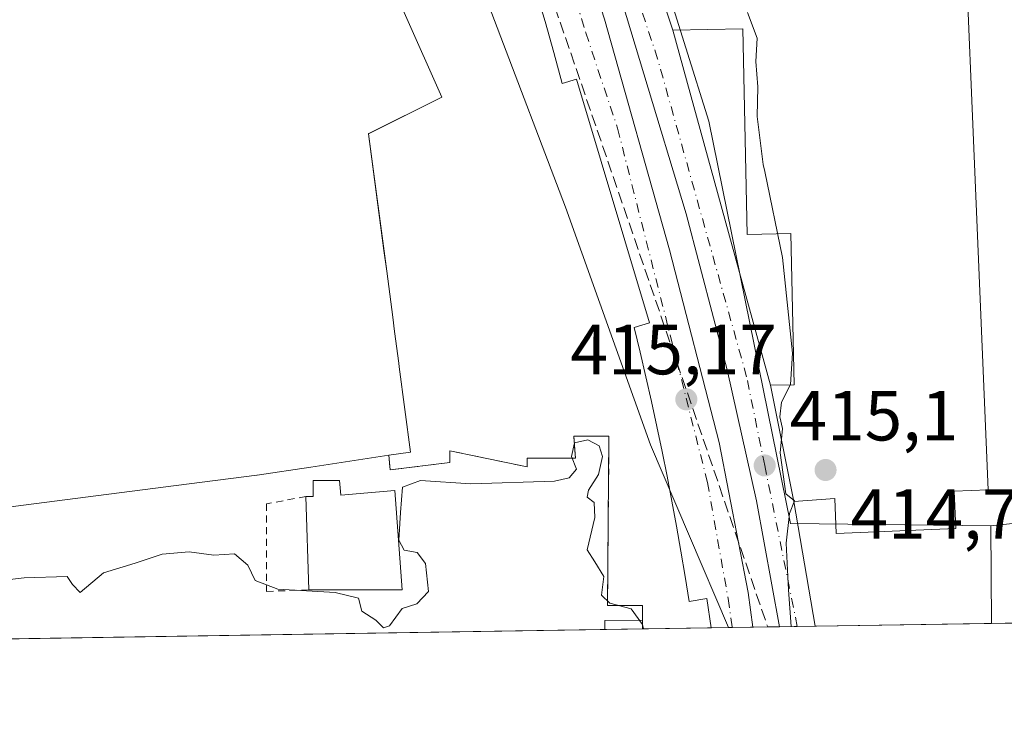
# Model space of a CAD drawing. Units: metres. Extents: x 607771 to 611252, y 4708447 to 4710815.
# Drawn here: x 608458 to 608597, y 4708447 to 4708545 of the extents above; entities that cross this region are included whole.
import ezdxf

# ---------------------------------------------------------------- set-up
doc = ezdxf.new("R2010")
doc.units = ezdxf.units.M
doc.header["$MEASUREMENT"] = 0
for name, pattern in [('DGN Style 2', [1.6480167562047852, 0.988810053722871, -0.6592067024819142]), ('DGN Style 3', [2.307223458686699, 1.648016756204785, -0.6592067024819142]), ('DGN Style 4', [2.6384748266838614, 1.318413404963828, -0.6592067024819142, 0.001648016756204785, -0.6592067024819142])]:
    doc.linetypes.add(name, pattern=pattern)
for name, color, linetype, lineweight in [('Alambrada', 7, 'DGN Style 2', 0), ('Arbolado forestal CxS', 92, 'Continuous', 0), ('Comarca CxS', 21, 'Continuous', 0), ('Comunidad Autónoma CxS', 142, 'Continuous', 0), ('Corriente artificial lineal', 4, 'DGN Style 3', 13), ('Curva de nivel normal', 30, 'Continuous', 0), ('Edificación Cxs', 1, 'Continuous', 13), ('Edificación ligera', 1, 'Continuous', 0), ('Edificación ligera Cxs', 1, 'Continuous', 0), ('Elemento construido', 1, 'Continuous', 0), ('Explanada Cxs', 7, 'Continuous', 0), ('Instalación deportiva CxS', 7, 'Continuous', 0), ('Municipio CxS', 4, 'Continuous', 0), ('Muro lineal', 1, 'DGN Style 3', 13), ('Núcleo urbano CxS', 7, 'Continuous', 0), ('Provincia CxS', 1, 'Continuous', 0), ('Punto de cota en terreno', 7, 'Continuous', 0), ('Rótulo de punto de cota en terreno', 7, 'Continuous', 0), ('Vía urbana Cxs', 4, 'Continuous', 0), ('Vía urbana eje', 4, 'DGN Style 4', 0)]:
    doc.layers.add(name, color=color, linetype=linetype, lineweight=lineweight)
doc.styles.add('Style-Arial', font='txt')

# ---------------------------------------------------------------- blocks, each defined once
blk = doc.blocks.new('5PATER')
at = {"layer": 'Arbolado forestal CxS', "linetype": 'Continuous', "lineweight": 0}
h = blk.add_hatch(color=51, dxfattribs=at)
edge = h.paths.add_edge_path()
edge.add_ellipse((0, 0), major_axis=(-0.1095731443231308, -0.1110710700762829), ratio=0.9994222409660322, start_angle=0, end_angle=360)
blk = doc.blocks.new('*U40')
at = {"layer": 'Vía urbana Cxs', "color": 4, "linetype": 'Continuous', "lineweight": 0}
for points in [[(608590.0201000003, 4708601.0801, 414.6906000000017), (608595.1501000002, 4708478.7301, 414.2869999999967), (608590.3902000004, 4708478.530099999, 413.8954999999987), (608590.6101000002, 4708473.2601, 413.9836000000068), (608573.7100999998, 4708472.5601, 414.7912999999971), (608573.5100999996, 4708477.5001, 414.7234000000026), (608567.7401000002, 4708477.090100001, 414.9817999999942), (608570.7280000001, 4708459.4593, 414.9891000000061), (608565.6816999996, 4708459.379799999, 415.0590999999986), (608562.4419999998, 4708477.1469, 415.1511000000028), (608558.3143999996, 4708495.6678, 415.8506999999955), (608552.4935999997, 4708517.6812, 415.4174999999959), (608540.5343000004, 4708557.262900001, 415.5583999999944)], [(608540.9577000003, 4708545.197899999, 415.5592000000034), (608550.1651999997, 4708512.601199999, 415.4079000000056), (608557.1502, 4708485.402000001, 415.4109999999928), (608561.2777000006, 4708464.235200001, 415.1255999999994), (608561.9423000002, 4708459.321000001, 415.1177000000025), (608556.0610999997, 4708459.228399999, 415.1027999999933), (608555.4101, 4708463.350099999, 415.2571999999927), (608552.9201999997, 4708462.960100001, 415.4585999999982), (608552.3601000002, 4708466.5001, 415.7646999999997), (608551.7701000003, 4708470.040100001, 415.8058000000019), (608551.1501000002, 4708473.5801, 415.8417999999947), (608550.5000999998, 4708477.110099999, 415.9667999999947), (608549.8301999997, 4708480.630100001, 415.6892999999982), (608549.1201, 4708484.1501, 415.5258999999933), (608548.3800999997, 4708487.6601, 415.5769), (608547.6201, 4708491.170100001, 415.735400000005), (608546.8300999999, 4708494.670100001, 415.6297999999952), (608546.0000999998, 4708498.1601, 415.4548000000068), (608545.1501000002, 4708501.6501, 415.422900000005), (608547.3400999998, 4708502.300100001, 415.3393999999971), (608537.0301999999, 4708536.700099999, 415.9809999999998), (608534.9702000003, 4708536.0801, 416.7090000000026), (608533.8102000002, 4708540.4801, 417.7513999999938), (608532.5800999999, 4708544.860099999, 418.1147000000055), (608531.2801000001, 4708549.220100001, 417.2272999999986)]]:
    blk.add_polyline3d(points, dxfattribs=at)
blk.add_polyline3d([(608550.6300999997, 4708543.630100001, 415.3472000000039), (608564.4401000004, 4708493.4901, 415.0835999999982), (608567.7600999996, 4708493.5601, 414.9695000000065), (608567.3101000005, 4708514.9101, 414.895399999994), (608561.1300999997, 4708514.780099999, 415.1729999999953), (608560.5100999996, 4708543.8301, 415.0547999999981)], close=True, dxfattribs=at)

msp = doc.modelspace()

# ---------------------------------------------------------------- linework, layer by layer
at = {"layer": 'Alambrada', "color": 7, "linetype": 'DGN Style 2', "lineweight": 0}
msp.add_polyline3d([(608498.8000999996, 4708477.770099999, 418.1227000000072), (608493.2301000003, 4708476.7401, 416.9967000000034), (608493.2401000002, 4708464.380100001, 415.7063999999955), (608499.2100999998, 4708464.590100001, 416.7581000000064)], dxfattribs=at)
at = {"layer": 'Comarca CxS', "color": 21, "linetype": 'Continuous', "lineweight": 0}
msp.add_3dface([(611229.6200008346, 4708501.309982895), (607807.1100008087, 4708447.439982893), (607771.2800008089, 4710760.719982869), (611192.6800008359, 4710814.579982872)], dxfattribs=at)
at = {"layer": 'Comunidad Autónoma CxS', "color": 142, "linetype": 'Continuous', "lineweight": 0}
msp.add_3dface([(611229.6200008346, 4708501.309982895), (607807.1100008087, 4708447.439982893), (607771.2800008089, 4710760.719982869), (611192.6800008359, 4710814.579982872)], dxfattribs=at)
at = {"layer": 'Corriente artificial lineal', "color": 4, "linetype": 'DGN Style 3', "lineweight": 13}
msp.add_polyline3d([(608309.4056000002, 4709200.8496, 423.7378999999929), (608309.3322999999, 4709200.182499999, 423.7149000000064), (608308.8976999996, 4709196.2272, 423.4832000000025), (608293.0226999996, 4709063.9353, 421.8331999999937), (608372.2139999997, 4708927.107000001, 419.9881000000024), (608509.9814999999, 4708616.788600001, 416.6499999999942), (608564.0262000002, 4708459.353800001, 415.0360999999975)], dxfattribs=at)
at = {"layer": 'Curva de nivel normal', "color": 30, "linetype": 'Continuous', "lineweight": 0, "elevation": 415, "flags": 128}
for points in [[(608567.3392000003, 4708459.405999999), (608566.9699999997, 4708464.610099999), (608566.6500000004, 4708471.190099999), (608567.0999999996, 4708475.360099999), (608567.8200000003, 4708477.170100001), (608566.5800000001, 4708478.140100001), (608565.7999999998, 4708483.920100001), (608566.0999999996, 4708487.4001), (608565.7199999997, 4708489.020099999), (608565.9800000006, 4708491.100099999), (608567.2300000006, 4708493.5801), (608567.5099999999, 4708498.040100001), (608566.0999999996, 4708511.5101), (608563.5999999996, 4708523.659499999), (608563.3899999997, 4708524.6801), (608562.5499999998, 4708531.4301), (608562.6299999999, 4708535.630100001), (608562.3399999999, 4708539.220100001), (608562.5599999996, 4708542.520099999), (608561.1699999999, 4708546.130100001)], [(608436.6500000004, 4708463.6801), (608458.9800000006, 4708466.280099999), (608465.0800000001, 4708466.460100001), (608465.8399999999, 4708465.370100001), (608466.9000000004, 4708464.200099999), (608470.2000000002, 4708466.9801), (608474.6600000003, 4708468.380100001), (608478.4800000006, 4708469.610099999), (608482.3099999996, 4708469.950099999), (608485.7800000003, 4708469.4901), (608488.7199999997, 4708469.6801), (608490.5999999996, 4708468.0601), (608491.5999999996, 4708465.9101), (608494.8099999996, 4708464.700099999), (608502.9299999997, 4708464.2401), (608506.2000000002, 4708463.4001), (608506.6799999997, 4708461.5801), (608508.6900000004, 4708460.3201), (608509.7400000002, 4708459.220100001), (608510.6200000001, 4708459.530099999), (608512.4000000004, 4708461.950099999), (608514.4400000004, 4708462.620100001), (608516.0899999999, 4708464.360099999), (608515.7000000002, 4708468.290100001), (608514.5099999999, 4708469.860099999), (608512.6799999997, 4708470.210100001), (608511.9400000004, 4708471.620100001), (608512.1500000004, 4708475.5101), (608512.4299999997, 4708479.110099999), (608515, 4708480.040100001), (608522.0700000003, 4708479.550100001), (608533.9000000004, 4708479.960100001), (608535.9900000002, 4708480.4301), (608537.0099999999, 4708481.620100001), (608536.2999999998, 4708483.420100001), (608536.7199999997, 4708485.350099999), (608538.6299999999, 4708485.790100001), (608540.2000000002, 4708484.920100001), (608540.7000000002, 4708483.420100001), (608540.1399999997, 4708480.870100001), (608538.7100000001, 4708478.690099999), (608538.54, 4708477.700099999), (608539.5300000003, 4708476.9101), (608539.6100000005, 4708474.8301), (608538.54, 4708470.220100001), (608539.5899999999, 4708468.550100001), (608540.8600000005, 4708466.4801), (608540.5599999996, 4708463.850099999), (608541.7400000002, 4708462.700099999), (608544.7400000002, 4708461.9001), (608546.3600000005, 4708459.6801), (608546.4683999997, 4708459.077500001)]]:
    msp.add_lwpolyline(points, dxfattribs=at)
at = {"layer": 'Edificación Cxs', "color": 1, "linetype": 'Continuous', "lineweight": 13, "elevation": 423.7918999999958, "flags": 128}
msp.add_lwpolyline([(608502.8000999996, 4708568.380100001), (608517.9801000003, 4708534.1801), (608507.6401000004, 4708529.0101), (608510.2024999997, 4708509.5867), (608511.0575000001, 4708503.1055), (608511.0591000002, 4708503.093900001), (608511.3233000003, 4708501.090299999), (608511.9145000001, 4708496.6097), (608511.9848999997, 4708496.075099999), (608513.5701000001, 4708484.0601), (608510.4901000002, 4708483.590100001), (608510.4857000001, 4708483.589500001), (608499.4845000004, 4708481.925899999), (608499.4782999996, 4708481.925100001), (608491.9084999999, 4708480.7805), (608491.8400999998, 4708480.770099999), (608480.4528999999, 4708479.314099999), (608470.9647000004, 4708478.1009), (608450.0865000002, 4708475.431500001)], dxfattribs=at)
at = {"layer": 'Edificación Cxs', "color": 1, "linetype": 'Continuous', "lineweight": 13}
for points in [[(608443.4600999998, 4708593.7501, 419.1074999999983), (608458.5701000001, 4708595.4301, 418.3450000000012), (608473.7301000003, 4708596.4301, 418.4297999999981), (608488.9301000005, 4708596.7501, 417.7963000000018), (608499.0500999996, 4708596.5801, 417.0540000000037), (608502.3202999998, 4708571.988299999, 418.179999999993), (608502.3367999997, 4708571.8639, 418.2173999999941), (608502.8000999996, 4708568.380100001, 419.2884999999951), (608517.9801000003, 4708534.1801, 417.7456999999995), (608507.6401000004, 4708529.0101, 420.8696999999956), (608510.2024999997, 4708509.5867, 420.3742000000057), (608511.0575000001, 4708503.1055, 420.4493999999977), (608511.0591000002, 4708503.093900001, 420.4501000000019), (608511.3233000003, 4708501.090299999, 420.6022999999987), (608511.9145000001, 4708496.6097, 421.0678999999946), (608511.9848999997, 4708496.075099999, 421.1407000000036), (608513.5701000001, 4708484.0601, 419.3184999999939), (608510.4901000002, 4708483.590100001, 421.5519000000059)], [(608510.4901000002, 4708483.590100001, 421.5519000000059), (608510.4857000001, 4708483.589500001, 421.5549000000028), (608499.4845000004, 4708481.925899999, 423.7918999999966), (608499.4782999996, 4708481.925100001, 423.7906999999978), (608491.9084999999, 4708480.7805, 422.4281999999948), (608491.8400999998, 4708480.770099999, 422.4216000000015), (608480.4528999999, 4708479.314099999, 421.8457999999956), (608470.9647000004, 4708478.1009, 422.3328000000038), (608450.0865000002, 4708475.431500001, 422.3190000000032), (608434.6130999997, 4708473.4531, 422.0598999999929), (608434.5078999996, 4708473.4397, 422.0727000000043), (608426.6901000004, 4708472.440099999, 423.2912000000069)]]:
    msp.add_polyline3d(points, dxfattribs=at)
at = {"layer": 'Edificación ligera', "color": 1, "linetype": 'Continuous', "lineweight": 0, "extrusion": (0.07675138473176406, 0.1877310210074939, 0.9792171815757936), "elevation": 931038.5581889255, "flags": 128}
msp.add_lwpolyline([(1218545.763354302, -4493130.518794151), (1218546.257258078, -4493131.731725329), (1218541.332246315, -4493133.823292016)], dxfattribs=at)
at = {"layer": 'Edificación ligera', "color": 1, "linetype": 'Continuous', "lineweight": 0, "extrusion": (-0.0006674484846172572, 0.1113376286329023, 0.9937824142954645), "elevation": 524236.4182617644, "flags": 128}
msp.add_lwpolyline([(-636761.259129126, -4675429.242954944), (-636761.259129126, -4675428.000809618)], dxfattribs=at)
at = {"layer": 'Edificación ligera', "color": 1, "linetype": 'Continuous', "lineweight": 0, "extrusion": (0.09921143966662978, 0.00156067117514495, 0.9950651509045816), "elevation": 68137.57469823494, "flags": 128}
msp.add_lwpolyline([(4698304.902429138, -679120.0400804229), (4698304.902429138, -679114.6794667391)], dxfattribs=at)
at = {"layer": 'Edificación ligera Cxs', "color": 1, "linetype": 'Continuous', "lineweight": 0, "elevation": 421.4811000000045, "flags": 128}
msp.add_lwpolyline([(608503.5401, 4708480.040100001), (608503.7401000002, 4708477.9801), (608511.3601000002, 4708478.600099999), (608512.4001000002, 4708464.590100001), (608499.2100999998, 4708464.590100001), (608498.8000999996, 4708477.770099999), (608499.8300999999, 4708477.770099999), (608499.8300999999, 4708480.040100001)], close=True, dxfattribs=at)
at = {"layer": 'Edificación ligera Cxs', "color": 1, "linetype": 'Continuous', "lineweight": 0, "extrusion": (0.003200554442994137, -0.1028861159429193, 0.994687993090013), "elevation": -482073.5546016218, "flags": 128}
msp.add_lwpolyline([(754603.8741654769, 4662412.287609647), (754603.8741654769, 4662425.544405381)], dxfattribs=at)
at = {"layer": 'Edificación ligera Cxs', "color": 1, "linetype": 'Continuous', "lineweight": 0}
for points in [[(608498.8000999996, 4708477.770099999, 418.1227000000072), (608499.8300999999, 4708477.770099999, 418.373900000006), (608499.8300999999, 4708480.040100001, 421.3383000000031), (608503.5401, 4708480.040100001, 421.4811000000045)], [(608503.5401, 4708480.040100001, 421.4811000000045), (608503.7401000002, 4708477.9801, 419.1242999999959), (608511.3601000002, 4708478.600099999, 417.3764999999985), (608512.4001000002, 4708464.590100001, 415.7664999999979), (608499.2100999998, 4708464.590100001, 416.7581000000064)]]:
    msp.add_polyline3d(points, dxfattribs=at)
msp.add_3dface([(608546.3598999997, 4708459.0757, 417.0451999999932), (608541.0263999999, 4708458.991800001, 417.0451999999932), (608541.0186999999, 4708460.278200001, 417.0451999999932), (608546.3525, 4708460.3102, 417.0451999999932)], dxfattribs=at)
at = {"layer": 'Elemento construido', "color": 1, "linetype": 'Continuous', "lineweight": 0}
for points in [[(608601.6901000004, 4708616.1501, 414.8323999999994), (608590.3601000002, 4708615.940099999, 414.7902000000031), (608589.7301000003, 4708615.850099999, 414.7979999999953), (608589.1101000002, 4708615.690099999, 414.8056999999972), (608588.5100999996, 4708615.460100001, 414.8132000000041), (608587.9401000004, 4708615.1601, 414.820200000002), (608587.4101, 4708614.790100001, 414.8264000000054), (608586.9301000005, 4708614.370100001, 414.8323999999994), (608586.5000999998, 4708613.9001, 414.8377999999939), (608586.1201, 4708613.380100001, 414.8424999999988), (608585.8101000005, 4708612.8101, 414.8464999999997), (608585.5701000001, 4708612.220100001, 414.8470999999991), (608585.4001000002, 4708611.600099999, 414.844299999997), (608585.8400999998, 4708600.9101, 414.6570999999968), (608590.0201000003, 4708601.0801, 414.6906000000017), (608595.1501000002, 4708478.7301, 414.2869999999967), (608590.3901000004, 4708478.530099999, 413.8954999999987), (608590.6101000002, 4708473.2601, 413.9836000000068), (608573.7100999998, 4708472.5601, 414.7912999999971), (608573.5100999996, 4708477.5001, 414.7234000000026), (608567.7401000002, 4708477.090100001, 414.9817999999942), (608570.7279000003, 4708459.4593, 414.9891000000061)], [(608556.0610999997, 4708459.228399999, 415.1027999999933), (608555.4101, 4708463.350099999, 415.2571999999927), (608552.9200999998, 4708462.960100001, 415.4585999999982), (608552.3601000002, 4708466.5001, 415.7646999999997), (608551.7701000003, 4708470.040100001, 415.8058000000019), (608551.1501000002, 4708473.5801, 415.8417999999947), (608550.5000999998, 4708477.110099999, 415.9667999999947), (608549.8300999999, 4708480.630100001, 415.6892999999982), (608549.1201, 4708484.1501, 415.5258999999933), (608548.3800999997, 4708487.6601, 415.5769), (608547.6201, 4708491.170100001, 415.735400000005), (608546.8300999999, 4708494.670100001, 415.6297999999952), (608546.0000999998, 4708498.1601, 415.4548000000068), (608545.1501000002, 4708501.6501, 415.422900000005), (608547.3400999998, 4708502.300100001, 415.3393999999971), (608537.0301000001, 4708536.700099999, 415.9811000000045), (608534.9700999996, 4708536.0801, 416.7090000000026), (608533.8101000005, 4708540.4801, 417.7513999999938), (608532.5800999999, 4708544.860099999, 418.1147000000055), (608531.2801000001, 4708549.220100001, 417.2272999999986)], [(608564.4401000004, 4708493.4901, 415.0835999999982), (608567.7600999996, 4708493.5601, 414.9695000000065), (608567.3101000005, 4708514.9101, 414.895399999994), (608561.1300999997, 4708514.780099999, 415.1729999999953), (608560.5100999996, 4708543.8301, 415.0547999999981), (608550.6300999997, 4708543.630100001, 415.3472000000039), (608564.4401000004, 4708493.4901, 415.0835999999982)]]:
    msp.add_polyline3d(points, dxfattribs=at)
at = {"layer": 'Explanada Cxs', "color": 7, "linetype": 'Continuous', "lineweight": 0, "extrusion": (0.001771304671430931, -0.005302209357873646, 0.9999843744057636), "elevation": -23472.41481362101, "flags": 128}
msp.add_lwpolyline([(608548.9396856744, 4708485.360730556), (608544.3995509133, 4708498.950921591)], dxfattribs=at)
at = {"layer": 'Explanada Cxs', "color": 7, "linetype": 'Continuous', "lineweight": 0, "extrusion": (0.001200406574958641, -0.005965656918321081, 0.9999814848093878), "elevation": -26943.65609425475, "flags": 128}
msp.add_lwpolyline([(608566.8034627541, 4708400.138010392), (608563.5033429284, 4708416.538302231)], dxfattribs=at)
at = {"layer": 'Explanada Cxs', "color": 7, "linetype": 'Continuous', "lineweight": 0}
for points in [[(608585.4001000002, 4708611.600099999, 414.844299999997), (608585.8400999998, 4708600.9101, 414.6570999999968), (608590.0201000003, 4708601.0801, 414.6906000000017), (608595.1501000002, 4708478.7301, 414.2869999999967), (608590.3901000004, 4708478.530099999, 413.8954999999987), (608590.6101000002, 4708473.2601, 413.9836000000068), (608573.7100999998, 4708472.5601, 414.7912999999971), (608573.5100999996, 4708477.5001, 414.7234000000026), (608567.7401000002, 4708477.090100001, 414.9817999999942)], [(608590.0201000003, 4708601.0801, 414.6906000000017), (608595.1501000002, 4708478.7301, 414.2869999999967), (608590.3901000004, 4708478.530099999, 413.8954999999987), (608590.6101000002, 4708473.2601, 413.9836000000068), (608573.7100999998, 4708472.5601, 414.7912999999971), (608573.5100999996, 4708477.5001, 414.7234000000026), (608567.7401000002, 4708477.090100001, 414.9817999999942), (608564.4401000004, 4708493.4901, 415.0835999999982), (608567.7600999996, 4708493.5601, 414.9695000000065), (608567.3101000005, 4708514.9101, 414.895399999994), (608561.1300999997, 4708514.780099999, 415.1729999999953), (608560.5100999996, 4708543.8301, 415.0547999999981), (608550.6300999997, 4708543.630100001, 415.3472000000039), (608546.0900999998, 4708557.220100001, 415.4272999999957)], [(608564.4401000004, 4708493.4901, 415.0835999999982), (608567.7600999996, 4708493.5601, 414.9695000000065), (608567.3101000005, 4708514.9101, 414.895399999994), (608561.1300999997, 4708514.780099999, 415.1729999999953), (608560.5100999996, 4708543.8301, 415.0547999999981), (608550.6300999997, 4708543.630100001, 415.3472000000039)]]:
    msp.add_polyline3d(points, dxfattribs=at)
at = {"layer": 'Instalación deportiva CxS', "color": 7, "linetype": 'Continuous', "lineweight": 0, "extrusion": (-0.0006674484846172572, 0.1113376286329023, 0.9937824142954645), "elevation": 524236.4182617644, "flags": 128}
msp.add_lwpolyline([(-636761.259129126, -4675429.242954944), (-636761.259129126, -4675428.000809618)], dxfattribs=at)
msp.add_lwpolyline([(-636761.259129126, -4675429.242954944), (-636761.259129126, -4675428.000809618)], dxfattribs=at)
at = {"layer": 'Instalación deportiva CxS', "color": 7, "linetype": 'Continuous', "lineweight": 0, "extrusion": (-0.01603113386331738, -0.0002523399871901167, 0.9998714612746917), "elevation": -10526.7435436986, "flags": 128}
msp.add_lwpolyline([(-4698298.172961002, 682489.486193249), (-4698298.172961002, 682375.1416345863)], dxfattribs=at)
at = {"layer": 'Instalación deportiva CxS', "color": 7, "linetype": 'Continuous', "lineweight": 0, "extrusion": (0.09921143966662978, 0.00156067117514495, 0.9950651509045816), "elevation": 68137.57469823494, "flags": 128}
msp.add_lwpolyline([(4698304.902429138, -679120.0400804229), (4698304.902429138, -679114.6794667391)], dxfattribs=at)
at = {"layer": 'Instalación deportiva CxS', "color": 7, "linetype": 'Continuous', "lineweight": 0}
for points in [[(608502.8000999996, 4708568.380100001, 419.2884999999951), (608517.9801000003, 4708534.1801, 417.7456999999995), (608507.6999000004, 4708529.039999999, 420.8285999999935), (608507.6401000004, 4708529.0101, 420.8696999999956), (608509.8184000002, 4708512.4981, 420.6135000000068), (608510.2024999997, 4708509.5867, 420.3742000000057), (608511.0575000001, 4708503.1055, 420.4493999999977), (608511.0591000002, 4708503.093900001, 420.4501000000019), (608511.3234000001, 4708501.090299999, 420.6021000000038), (608511.9145000001, 4708496.6097, 421.0678999999946), (608511.9850000005, 4708496.075099999, 421.1405999999988), (608513.5701000001, 4708484.0601, 419.3184999999939), (608510.4901000002, 4708483.590100001, 421.5519000000059), (608510.7001, 4708481.530099999, 419.937699999995), (608519.1401000004, 4708482.5701, 415.6676000000007), (608519.1401000004, 4708484.210100001, 415.6631999999955), (608530.0601000005, 4708481.950099999, 416.0731999999989), (608530.0601000005, 4708483.190099999, 416.0722999999998), (608536.8601000002, 4708483.190099999, 416.7035999999935), (608536.6501000002, 4708486.280099999, 416.1971000000049), (608541.6001000004, 4708486.280099999, 415.7621999999974), (608541.4001000002, 4708462.380100001, 416.4997000000003), (608546.3400999998, 4708462.380100001, 416.1416000000027), (608546.3598999997, 4708459.0757, 416.513300000006), (608426.7106999997, 4708457.192500001, 415.2118999999948)], [(608502.8000999996, 4708568.380100001, 419.2884999999951), (608517.9801000003, 4708534.1801, 417.7456999999995), (608507.6999000004, 4708529.039999999, 420.8285999999935), (608507.6401000004, 4708529.0101, 420.8696999999956), (608509.8184000002, 4708512.4981, 420.6135000000068), (608510.2024999997, 4708509.5867, 420.3742000000057), (608511.0575000001, 4708503.1055, 420.4493999999977), (608511.0591000002, 4708503.093900001, 420.4501000000019), (608511.3234000001, 4708501.090299999, 420.6021000000038), (608511.9145000001, 4708496.6097, 421.0678999999946), (608511.9850000005, 4708496.075099999, 421.1405999999988), (608513.5701000001, 4708484.0601, 419.3184999999939), (608510.4901000002, 4708483.590100001, 421.5519000000059)], [(608510.4901000002, 4708483.590100001, 421.5519000000059), (608510.7001, 4708481.530099999, 419.937699999995), (608519.1401000004, 4708482.5701, 415.6676000000007), (608519.1401000004, 4708484.210100001, 415.6631999999955), (608530.0601000005, 4708481.950099999, 416.0731999999989), (608530.0601000005, 4708483.190099999, 416.0722999999998), (608536.8601000002, 4708483.190099999, 416.7035999999935), (608536.6501000002, 4708486.280099999, 416.1971000000049), (608541.6001000004, 4708486.280099999, 415.7621999999974), (608541.4001000002, 4708462.380100001, 416.4997000000003), (608546.3400999998, 4708462.380100001, 416.1416000000027), (608546.3525, 4708460.3102, 416.375)]]:
    msp.add_polyline3d(points, dxfattribs=at)
at = {"layer": 'Municipio CxS', "color": 4, "linetype": 'Continuous', "lineweight": 0}
msp.add_3dface([(611229.6200008346, 4708501.309982895), (607807.1100008087, 4708447.439982893), (607771.2800008089, 4710760.719982869), (611192.6800008359, 4710814.579982872)], dxfattribs=at)
at = {"layer": 'Muro lineal', "color": 1, "linetype": 'DGN Style 3', "lineweight": 13}
msp.add_polyline3d([(608510.4901000002, 4708483.590100001, 421.5519000000059), (608510.7001, 4708481.530099999, 419.937699999995), (608519.1401000004, 4708482.5701, 415.6676000000007), (608519.1401000004, 4708484.210100001, 415.6631999999955), (608530.0601000005, 4708481.950099999, 416.0731999999989), (608530.0601000005, 4708483.190099999, 416.0722999999998), (608536.8601000002, 4708483.190099999, 416.7035999999935), (608536.6501000002, 4708486.280099999, 416.1971000000049), (608541.6001000004, 4708486.280099999, 415.7621999999974), (608541.4001000002, 4708462.380100001, 416.4997000000003), (608546.3400999998, 4708462.380100001, 416.1416000000027), (608546.3598999997, 4708459.0757, 416.513300000006)], dxfattribs=at)
at = {"layer": 'Núcleo urbano CxS', "color": 7, "linetype": 'Continuous', "lineweight": 0, "extrusion": (0.00159801254290172, 0.0001700563963314315, 0.9999987087175338), "elevation": 2187.094927530757, "flags": 128}
msp.add_lwpolyline([(608713.6442561132, 4708486.069253291), (608594.0979000168, 4708473.347453108)], dxfattribs=at)
msp.add_lwpolyline([(608713.6442561132, 4708486.069253291), (608594.0979000168, 4708473.347453108)], dxfattribs=at)
at = {"layer": 'Núcleo urbano CxS', "color": 7, "linetype": 'Continuous', "lineweight": 0, "extrusion": (1.373947542287508e-05, -0.001970929167970936, 0.9999980576228346), "elevation": -8857.860976401538, "flags": 128}
msp.add_lwpolyline([(608595.530556517, 4708465.338254577), (608595.6267568911, 4708451.538327773)], dxfattribs=at)
msp.add_lwpolyline([(608595.530556517, 4708465.338254577), (608595.6267568911, 4708451.538327773)], dxfattribs=at)
at = {"layer": 'Núcleo urbano CxS', "color": 7, "linetype": 'Continuous', "lineweight": 0, "extrusion": (-0.009701843075427865, -0.0001527130256816023, 0.9999529243517775), "elevation": -6206.776657540889, "flags": 128}
msp.add_lwpolyline([(608516.4244779396, 4708458.098947965), (608402.1033948675, 4708456.299547943)], dxfattribs=at)
at = {"layer": 'Núcleo urbano CxS', "color": 7, "linetype": 'Continuous', "lineweight": 0, "extrusion": (-0.04615661406189668, -0.0007260785384300962, 0.998933951664622), "elevation": -31091.09256795494, "flags": 128}
msp.add_lwpolyline([(-4698304.902429138, 681821.1656131764), (-4698304.902429138, 681815.8257607713)], dxfattribs=at)
at = {"layer": 'Núcleo urbano CxS', "color": 7, "linetype": 'Continuous', "lineweight": 0, "extrusion": (0.1464214935480903, 0.002304721266759025, 0.9892196088265887), "elevation": 100367.9646209879, "flags": 128}
msp.add_lwpolyline([(4698298.377185573, -675164.8604904964), (4698298.377185573, -675155.052353241)], dxfattribs=at)
at = {"layer": 'Núcleo urbano CxS', "color": 7, "linetype": 'Continuous', "lineweight": 0, "extrusion": (0.01547330375355477, 0.0002433330053584348, 0.999880251660167), "elevation": 10977.1123157172, "flags": 128}
msp.add_lwpolyline([(608479.2124895664, 4708456.735002373), (608476.7830985788, 4708456.696802373)], dxfattribs=at)
at = {"layer": 'Núcleo urbano CxS', "color": 7, "linetype": 'Continuous', "lineweight": 0, "extrusion": (-0.004145175017825033, -6.562282943786521e-05, 0.9999914065719344), "elevation": -2416.539336350277, "flags": 128}
msp.add_lwpolyline([(608555.5128753907, 4708459.126658001), (608554.9822708296, 4708459.118258)], dxfattribs=at)
at = {"layer": 'Núcleo urbano CxS', "color": 7, "linetype": 'Continuous', "lineweight": 0, "extrusion": (-0.004106566839162276, -6.466148921166732e-05, 0.999991565928277), "elevation": -2388.517483506118, "flags": 128}
msp.add_lwpolyline([(608558.5152161024, 4708459.176498191), (608555.5937914564, 4708459.130498191)], dxfattribs=at)
at = {"layer": 'Núcleo urbano CxS', "color": 7, "linetype": 'Continuous', "lineweight": 0, "extrusion": (0.0029743025303597, 4.666971929984475e-05, 0.9999955756634104), "elevation": 2444.830263129716, "flags": 128}
msp.add_lwpolyline([(608560.0999277303, 4708459.244828119), (608558.0159185079, 4708459.212128118)], dxfattribs=at)
at = {"layer": 'Núcleo urbano CxS', "color": 7, "linetype": 'Continuous', "lineweight": 0, "extrusion": (0.005676529618402294, 8.983695321869237e-05, 0.9999838843405494), "elevation": 4292.554773537447, "flags": 128}
msp.add_lwpolyline([(608553.520807085, 4708459.013370187), (608551.8652803989, 4708458.987170188)], dxfattribs=at)
at = {"layer": 'Núcleo urbano CxS', "color": 7, "linetype": 'Continuous', "lineweight": 0, "extrusion": (0.006532381875480046, 0.000102699018080373, 0.9999786584922424), "elevation": 4873.955426878023, "flags": 128}
msp.add_lwpolyline([(608552.5113410109, 4708458.94397983), (608549.9860871048, 4708458.90427983)], dxfattribs=at)
at = {"layer": 'Núcleo urbano CxS', "color": 7, "linetype": 'Continuous', "lineweight": 0, "extrusion": (0.008446297150985082, 0.0001330046370182352, 0.9999643205505904), "elevation": 6181.390240816425, "flags": 128}
msp.add_lwpolyline([(608545.5147945908, 4708458.678893303), (608542.9936046132, 4708458.639193303)], dxfattribs=at)
at = {"layer": 'Núcleo urbano CxS', "color": 7, "linetype": 'Continuous', "lineweight": 0, "extrusion": (0.04691609890917633, 0.0007382769831384386, 0.9988985607208776), "elevation": 32442.44352791806, "flags": 128}
msp.add_lwpolyline([(4698301.249385679, -681832.7099275064), (4698301.249385679, -681807.7748797649)], dxfattribs=at)
at = {"layer": 'Núcleo urbano CxS', "color": 7, "linetype": 'Continuous', "lineweight": 0, "extrusion": (-0.01816029510158884, -0.0002859674544000521, 0.9998350473475304), "elevation": -11984.99192208443, "flags": 128}
msp.add_lwpolyline([(-4698293.920641162, 682553.9944067537), (-4698293.920641162, 682549.3254579379)], dxfattribs=at)
at = {"layer": 'Núcleo urbano CxS', "color": 7, "linetype": 'Continuous', "lineweight": 0}
for points in [[(608719.6467000004, 4708537.4155, 413.913400000005), (608715.8278999999, 4708535.922300001, 413.9106999999931), (608715.0824999996, 4708486.3731, 413.652900000001), (608595.5362999998, 4708473.6513, 413.8460999999952), (608567.2644999997, 4708473.944900001, 415.0467999999965), (608555.7188999997, 4708530.7893, 415.3227000000043), (608545.9493000006, 4708561.8761, 415.465200000006), (608538.8441000005, 4708587.6337, 415.6003999999957), (608532.4112999998, 4708606.3047, 415.6585999999952), (608561.2478999998, 4708609.7709, 415.2976000000053), (608562.1164999995, 4708609.873299999, 415.286300000007), (608589.0727000004, 4708613.113100001, 414.7942000000039), (608705.8869000003, 4708624.6669, 414.7176999999938), (608705.7808999997, 4708624.893300001, 414.7213000000047), (608709.0773, 4708625.571699999, 414.8059999999969), (608712.5773, 4708617.5955, 414.7256000000052), (608712.6491, 4708617.416099999, 414.7244999999967), (608712.6799, 4708617.327500001, 414.7244999999967), (608714.9299, 4708610.487500001, 414.7353000000003), (608714.9945, 4708610.261299999, 414.7351999999955), (608717.5544999996, 4708599.771299999, 414.6392000000051)], [(608586.4140999997, 4708622.472300001, 414.8429000000033), (608588.9577000003, 4708613.526699999, 414.7949999999983), (608589.0727000004, 4708613.113100001, 414.7942000000039), (608562.1164999995, 4708609.873299999, 415.286300000007), (608561.2478999998, 4708609.7709, 415.2976000000053), (608532.4112999998, 4708606.3047, 415.6585999999952), (608538.8441000005, 4708587.6337, 415.6003999999957), (608545.9493000006, 4708561.8761, 415.465200000006), (608555.7188999997, 4708530.7893, 415.3227000000043), (608567.2644999997, 4708473.944900001, 415.0467999999965), (608595.5362999998, 4708473.6513, 413.8460999999952), (608595.6325000003, 4708459.851299999, 413.8188999999985), (608558.4901999999, 4708459.266600001, 415.0280999999959), (608547.4611000001, 4708485.051300001, 415.2112000000052), (608535.4845000004, 4708518.6511, 415.4472999999998), (608515.3806999996, 4708571.411900001, 415.6840999999986), (608503.6250999998, 4708602.844699999, 415.703800000003), (608467.6498999996, 4708604.4465, 415.4896000000008), (608396.3095000006, 4708592.4419, 415.7741999999998)], [(608589.0727000004, 4708613.113100001, 414.7942000000039), (608562.1164999995, 4708609.873299999, 415.286300000007), (608561.2478999998, 4708609.7709, 415.2976000000053), (608532.4112999998, 4708606.3047, 415.6585999999952), (608538.8441000005, 4708587.6337, 415.6003999999957), (608545.9493000006, 4708561.8761, 415.465200000006), (608555.7188999997, 4708530.7893, 415.3227000000043), (608567.2644999997, 4708473.944900001, 415.0467999999965), (608595.5362999998, 4708473.6513, 413.8460999999952)], [(608589.0727000004, 4708613.113100001, 414.7942000000039), (608562.1164999995, 4708609.873299999, 415.286300000007), (608561.2478999998, 4708609.7709, 415.2976000000053), (608532.4112999998, 4708606.3047, 415.6585999999952), (608538.8441000005, 4708587.6337, 415.6003999999957), (608545.9493000006, 4708561.8761, 415.465200000006), (608555.7188999997, 4708530.7893, 415.3227000000043), (608567.2644999997, 4708473.944900001, 415.0467999999965), (608595.5362999998, 4708473.6513, 413.8460999999952)], [(608396.3095000006, 4708592.4419, 415.7741999999998), (608467.6498999996, 4708604.4465, 415.4896000000008), (608503.6250999998, 4708602.844699999, 415.703800000003), (608515.3806999996, 4708571.411900001, 415.6840999999986), (608535.4845000004, 4708518.6511, 415.4472999999998), (608547.4611000001, 4708485.051300001, 415.2112000000052), (608558.4901999999, 4708459.266600001, 415.0280999999959), (608397.8081999999, 4708456.737500001, 416.5648999999976)], [(608558.4901000002, 4708459.266799999, 415.0280999999959), (608547.4611000001, 4708485.051300001, 415.2112000000052), (608535.4845000004, 4708518.6511, 415.4472999999998), (608515.3806999996, 4708571.411900001, 415.6840999999986), (608503.6250999998, 4708602.844699999, 415.703800000003), (608467.6498999996, 4708604.4465, 415.4896000000008), (608396.3095000006, 4708592.4419, 415.7741999999998)], [(608558.4901000002, 4708459.266799999, 415.0280999999959), (608547.4611000001, 4708485.051300001, 415.2112000000052), (608535.4845000004, 4708518.6511, 415.4472999999998), (608515.3806999996, 4708571.411900001, 415.6840999999986), (608503.6250999998, 4708602.844699999, 415.703800000003), (608467.6498999996, 4708604.4465, 415.4896000000008), (608396.3095000006, 4708592.4419, 415.7741999999998)]]:
    msp.add_polyline3d(points, dxfattribs=at)
msp.add_3dface([(608715.4397, 4708461.737000001, 413.4566999999952), (608595.6325000003, 4708459.851299999, 413.8188999999985), (608595.5362999998, 4708473.6513, 413.8460999999952), (608715.0824999996, 4708486.3731, 413.652900000001)], dxfattribs=at)
at = {"layer": 'Provincia CxS', "color": 1, "linetype": 'Continuous', "lineweight": 0}
msp.add_3dface([(611229.6200008346, 4708501.309982895), (607807.1100008087, 4708447.439982893), (607771.2800008089, 4710760.719982869), (611192.6800008359, 4710814.579982872)], dxfattribs=at)
at = {"layer": 'Vía urbana Cxs', "color": 4, "linetype": 'Continuous', "lineweight": 0, "extrusion": (0.001345887230661821, -0.004886515984331242, 0.9999871551920541), "elevation": -21773.99132419692, "flags": 128}
msp.add_lwpolyline([(608549.519901332, 4708493.446272743), (608563.3302436045, 4708443.30567411)], dxfattribs=at)
at = {"layer": 'Vía urbana Cxs', "color": 4, "linetype": 'Continuous', "lineweight": 0, "extrusion": (-6.821067528768391e-05, 0.0004024906967417145, 0.999999916674268), "elevation": 2268.589173497561, "flags": 128}
msp.add_lwpolyline([(608567.7669904504, 4708476.558397662), (608570.7548909414, 4708458.927696234)], dxfattribs=at)
at = {"layer": 'Vía urbana Cxs', "color": 4, "linetype": 'Continuous', "lineweight": 0, "extrusion": (-0.002532903568317018, -3.988146304741983e-05, 0.9999967913993437), "elevation": -1314.092593311967, "flags": 128}
msp.add_lwpolyline([(608561.0415048245, 4708459.27243654), (608555.160385949, 4708459.17983654)], dxfattribs=at)
at = {"layer": 'Vía urbana Cxs', "color": 4, "linetype": 'Continuous', "lineweight": 0, "extrusion": (0.01386678241667855, 0.0002181841177101487, 0.9999038277459985), "elevation": 9881.178132821735, "flags": 128}
msp.add_lwpolyline([(608506.4603015789, 4708457.415555299), (608501.4135160976, 4708457.336155297)], dxfattribs=at)
at = {"layer": 'Vía urbana Cxs', "color": 4, "linetype": 'Continuous', "lineweight": 0}
for points in [[(608585.4001000002, 4708611.600099999, 414.844299999997), (608585.8400999998, 4708600.9101, 414.6570999999968), (608590.0201000003, 4708601.0801, 414.6906000000017), (608595.1501000002, 4708478.7301, 414.2869999999967), (608590.3901000004, 4708478.530099999, 413.8954999999987), (608590.6101000002, 4708473.2601, 413.9836000000068), (608573.7100999998, 4708472.5601, 414.7912999999971), (608573.5100999996, 4708477.5001, 414.7234000000026), (608567.7401000002, 4708477.090100001, 414.9817999999942)], [(608585.4001000002, 4708611.600099999, 414.844299999997), (608585.8400999998, 4708600.9101, 414.6570999999968), (608590.0201000003, 4708601.0801, 414.6906000000017), (608595.1501000002, 4708478.7301, 414.2869999999967), (608590.3901000004, 4708478.530099999, 413.8954999999987), (608590.6101000002, 4708473.2601, 413.9836000000068), (608573.7100999998, 4708472.5601, 414.7912999999971), (608573.5100999996, 4708477.5001, 414.7234000000026), (608567.7401000002, 4708477.090100001, 414.9817999999942)], [(608565.6816999996, 4708459.380000001, 415.0590999999986), (608562.4419999998, 4708477.1469, 415.1511000000028), (608558.3143999996, 4708495.6678, 415.8506999999955), (608552.4935999997, 4708517.6812, 415.4174999999959), (608540.5343000004, 4708557.262900001, 415.5583999999944), (608532.2792999997, 4708581.0755, 415.7838000000047), (608525.5060000002, 4708597.5855, 415.840200000006), (608523.7067999998, 4708601.501399999, 415.8105000000069), (608520.0026000004, 4708599.913899999, 415.8380999999936), (608527.5168000003, 4708583.827199999, 415.9253000000026), (608536.4068, 4708559.379600001, 415.7140000000072), (608540.9577000003, 4708545.197899999, 415.5592000000034), (608550.1651999997, 4708512.601199999, 415.4079000000056), (608557.1502, 4708485.402000001, 415.4109999999928), (608561.2777000006, 4708464.235200001, 415.1255999999994), (608561.9422000004, 4708459.3211, 415.1177000000025)], [(608556.0610999997, 4708459.228499999, 415.1027999999933), (608555.4101, 4708463.350099999, 415.2571999999927), (608552.9201999997, 4708462.960100001, 415.4585999999982), (608552.3601000002, 4708466.5001, 415.7646999999997), (608551.7701000003, 4708470.040100001, 415.8058000000019), (608551.1501000002, 4708473.5801, 415.8417999999947), (608550.5000999998, 4708477.110099999, 415.9667999999947), (608549.8301999997, 4708480.630100001, 415.6892999999982), (608549.1201, 4708484.1501, 415.5258999999933), (608548.3800999997, 4708487.6601, 415.5769), (608547.6201, 4708491.170100001, 415.735400000005), (608546.8300999999, 4708494.670100001, 415.6297999999952), (608546.0000999998, 4708498.1601, 415.4548000000068), (608545.1501000002, 4708501.6501, 415.422900000005), (608547.3400999998, 4708502.300100001, 415.3393999999971), (608537.0301999999, 4708536.700099999, 415.9809999999998), (608534.9702000003, 4708536.0801, 416.7090000000026), (608533.8102000002, 4708540.4801, 417.7513999999938), (608532.5800999999, 4708544.860099999, 418.1147000000055), (608531.2801000001, 4708549.220100001, 417.2272999999986)], [(608564.4401000004, 4708493.4901, 415.0835999999982), (608567.7600999996, 4708493.5601, 414.9695000000065), (608567.3101000005, 4708514.9101, 414.895399999994), (608561.1300999997, 4708514.780099999, 415.1729999999953), (608560.5100999996, 4708543.8301, 415.0547999999981), (608550.6300999997, 4708543.630100001, 415.3472000000039)], [(608564.4401000004, 4708493.4901, 415.0835999999982), (608567.7600999996, 4708493.5601, 414.9695000000065), (608567.3101000005, 4708514.9101, 414.895399999994), (608561.1300999997, 4708514.780099999, 415.1729999999953), (608560.5100999996, 4708543.8301, 415.0547999999981), (608550.6300999997, 4708543.630100001, 415.3472000000039)]]:
    msp.add_polyline3d(points, dxfattribs=at)
at = {"layer": 'Vía urbana eje', "color": 4, "linetype": 'DGN Style 4', "lineweight": 0}
for points in [[(608568.2070000004, 4708459.419600001, 415.0132000000012), (608563.6001000004, 4708482.1601, 415.0755000000063), (608561.0500999996, 4708494.6801, 415.3929000000062), (608548.4801000003, 4708539.590100001, 415.4045000000042), (608545.6700999998, 4708548.100099999, 415.4345999999932), (608535.4401000004, 4708579.1801, 415.6909000000014), (608524.9101, 4708606.7401, 415.7661999999983)], [(608515.2301000003, 4708602.0801, 415.7988999999943), (608518.7414999995, 4708595.390900001, 415.820200000002), (608524.8271000005, 4708582.955499999, 415.8099999999977), (608532.2352999998, 4708563.640900001, 415.760500000004), (608538.3207, 4708543.267899999, 415.6168999999936), (608542.8186999997, 4708529.7741, 415.4370000000054), (608550.4917000001, 4708499.6117, 415.7485000000015), (608555.5186999999, 4708479.767899999, 415.3013000000064), (608558.4291000003, 4708463.363700001, 415.0794000000024), (608559.0208999999, 4708459.275, 415.0669000000053)]]:
    msp.add_polyline3d(points, dxfattribs=at)

# ---------------------------------------------------------------- block references
at = {"layer": 'Punto de cota en terreno', "color": 7, "linetype": 'Continuous', "lineweight": 0, "xscale": 10, "yscale": 10, "zscale": 10}
for p in [(608552.5300000003, 4708491.5, 415.1699999999983), (608563.5999999996, 4708482.16, 415.1000000000058), (608572.2000000002, 4708481.52, 414.7400000000052)]:
    msp.add_blockref('5PATER', p, dxfattribs=at)
at = {"layer": 'Vía urbana Cxs', "color": 4, "linetype": 'Continuous', "lineweight": 0}
msp.add_blockref('*U40', (0, 0), dxfattribs=at)

# ---------------------------------------------------------------- texts
at = {"layer": 'Rótulo de punto de cota en terreno', "color": 7, "linetype": 'Continuous', "lineweight": 0, "style": 'Style-Arial'}
for s, p in [('415,17', (608536.1572000004, 4708495.027799999)), ('415,1', (608567.1277999999, 4708485.687799999)), ('414,74', (608575.7278000005, 4708471.7971))]:
    msp.add_text(s, height=7.000000000000002, dxfattribs=at).set_placement(p)

doc.saveas('drawing.dxf')
